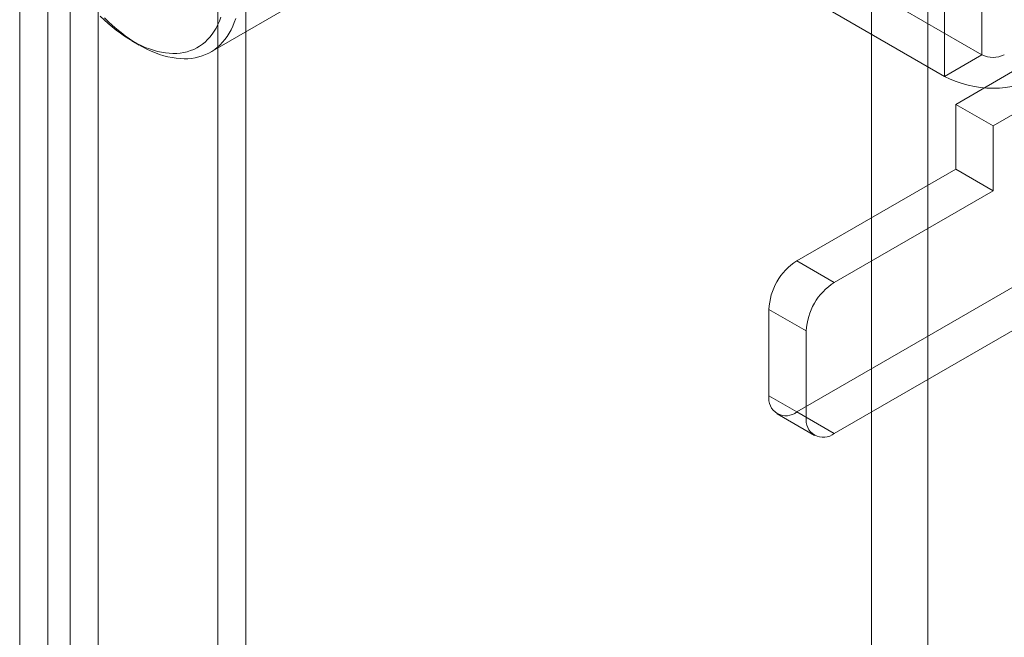
# Model space of a CAD drawing. Units: millimetres. Extents: x 63 to 4289, y 55 to 3025.
# Drawn here: x 4079 to 4116, y 2365 to 2388 of the extents above; entities that cross this region are included whole.
import ezdxf

# ---------------------------------------------------------------- set-up
doc = ezdxf.new("R2010")
doc.units = ezdxf.units.MM
doc.header["$LTSCALE"] = 2

msp = doc.modelspace()

# ---------------------------------------------------------------- linework, layer by layer
at = {"color": 7, "linetype": 'Continuous', "lineweight": 18}
for p, q in [((4110.9868, 1614.6603), (4110.9868, 2431.2011)), ((4113.1081, 1614.6603), (4113.1081, 2431.2011)), ((4086.2381, 1650.6435), (4086.2381, 2423.7922)), ((4087.2987, 1650.0312), (4087.2987, 2423.1799)), ((4080.6519, 2420.5674), (4080.6519, 1647.4187)), ((4079.8034, 1647.8509), (4079.8034, 2420.1352)), ((4081.7126, 2419.9551), (4081.7126, 1646.8064)), ((4078.7427, 1647.2386), (4078.7427, 2419.5229)), ((4115.1587, 2387.1485), (4115.1587, 2403.4793)), ((4113.7445, 2402.6629), (4113.7445, 2386.3321)), ((4097.9053, 2397.1086), (4115.1587, 2387.1485)), ((4096.4911, 2396.2922), (4113.7445, 2386.3321)), ((4085.968, 2387.2491), (4097.0696, 2393.6579)), ((4082.9848, 2387.6801), (4083.2676, 2387.5168)), ((4115.1587, 2387.1485), (4113.7445, 2386.3321)), ((4116.7144, 2386.7401), (4114.1688, 2385.2706)), ((4118.1286, 2385.9237), (4115.583, 2384.4542)), ((4114.1688, 2385.2706), (4115.583, 2384.4542)), ((4114.1688, 2382.821), (4114.1688, 2385.2706)), ((4115.583, 2382.0046), (4115.583, 2384.4542)), ((4108.1584, 2379.3512), (4114.1688, 2382.821)), ((4115.583, 2382.0046), (4114.1688, 2382.821)), ((4109.5726, 2378.5348), (4115.583, 2382.0046)), ((4121.5227, 2381.3505), (4108.1584, 2373.6354)), ((4122.9369, 2380.5341), (4109.5726, 2372.819)), ((4108.1584, 2379.3512), (4109.5726, 2378.5348)), ((4107.0977, 2377.5141), (4107.0977, 2374.248)), ((4108.5119, 2376.6977), (4107.0977, 2377.5141)), ((4108.5119, 2373.4315), (4108.5119, 2376.6977)), ((4107.0977, 2374.248), (4108.5119, 2373.4315)), ((4107.4084, 2373.5612), (4108.8227, 2372.7448)), ((4109.5726, 2372.819), (4108.1584, 2373.6354))]:
    msp.add_line(p, q, dxfattribs=at)
at = {"color": 7, "linetype": 'Continuous', "lineweight": 18, "flags": 128}
for points in [[(4081.7885, 2388.6118), (4081.9379, 2388.4678), (4082.0894, 2388.3303), (4082.2426, 2388.1997), (4082.3973, 2388.0761), (4082.5532, 2387.9599), (4082.71, 2387.8512), (4082.8672, 2387.7503), (4083.0248, 2387.6573), (4083.1822, 2387.5725), (4083.3393, 2387.496), (4083.4956, 2387.428), (4083.651, 2387.3686), (4083.805, 2387.3179), (4083.9574, 2387.276), (4084.1078, 2387.243), (4084.2561, 2387.219), (4084.4018, 2387.2041), (4084.5447, 2387.1981), (4084.6845, 2387.2013), (4084.8209, 2387.2135), (4084.9537, 2387.2347), (4085.0826, 2387.2649), (4085.2073, 2387.3041), (4085.3276, 2387.3521), (4085.4433, 2387.4088), (4085.554, 2387.4743), (4085.6597, 2387.5482), (4085.7601, 2387.6304), (4085.8549, 2387.7209), (4085.9441, 2387.8194), (4086.0274, 2387.9258), (4086.1046, 2388.0397), (4086.1757, 2388.1611), (4086.2404, 2388.2896), (4086.2986, 2388.425), (4086.3503, 2388.567)], [(4086.917, 2388.5197), (4086.8655, 2388.3706), (4086.8075, 2388.2279), (4086.7431, 2388.092), (4086.6723, 2387.9631), (4086.5952, 2387.8414), (4086.5121, 2387.7272), (4086.4231, 2387.6206), (4086.3283, 2387.522), (4086.2279, 2387.4313), (4086.1222, 2387.3489), (4086.0112, 2387.2748), (4085.8951, 2387.2093), (4085.7743, 2387.1523), (4085.6489, 2387.1041), (4085.5192, 2387.0646), (4085.3854, 2387.0341), (4085.2476, 2387.0125), (4085.1063, 2386.9998), (4084.9616, 2386.9962), (4084.8138, 2387.0016), (4084.6632, 2387.0159), (4084.5101, 2387.0393), (4084.3547, 2387.0715), (4084.1973, 2387.1126), (4084.0381, 2387.1626), (4083.8776, 2387.2212), (4083.716, 2387.2884), (4083.5536, 2387.3641), (4083.3906, 2387.4481), (4083.2274, 2387.5403), (4083.0643, 2387.6405), (4082.9016, 2387.7485), (4082.7395, 2387.8642), (4082.5784, 2387.9872), (4082.4186, 2388.1175), (4082.2603, 2388.2547), (4082.1038, 2388.3987), (4081.9495, 2388.5491)]]:
    msp.add_lwpolyline(points, dxfattribs=at)
at = {"color": 7, "linetype": 'Continuous', "lineweight": 18}
for centre, radius, start, end in [((4115.583, 2387.9673), 0.9222, 242.60967, 297.39033), ((4115.583, 2389.8707), 3.9877, 242.54603, 297.45397), ((4109.4005, 2377.4093), 2.3052, 122.60548, 177.39452), ((4110.8148, 2376.5929), 2.3052, 122.60548, 177.39452), ((4107.7443, 2374.1431), 0.6551, 170.78596, 309.20329), ((4109.1586, 2373.3267), 0.6551, 170.78596, 309.20329)]:
    msp.add_arc(centre, radius, start, end, dxfattribs=at)

doc.saveas('drawing.dxf')
